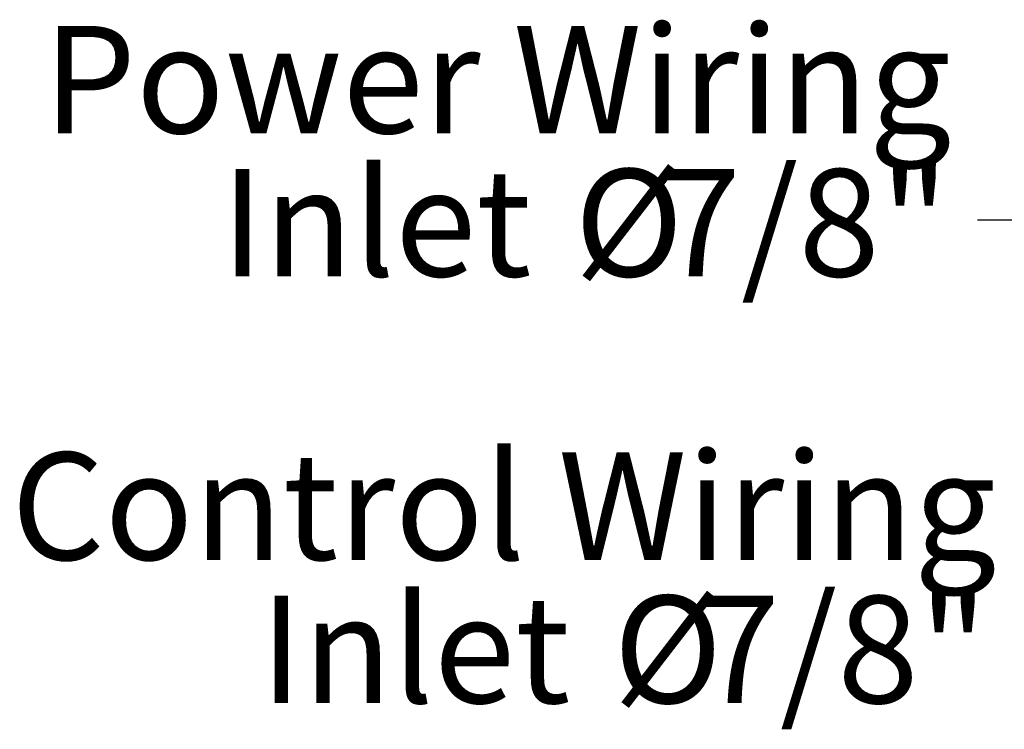
# Model space of a CAD drawing. Units: inches. Extents: x 0.3 to 10.6, y 0.4 to 8.2.
# Drawn here: x 7.9 to 8.8, y 2.3 to 2.9 of the extents above; entities that cross this region are included whole.
import ezdxf

# ---------------------------------------------------------------- set-up
doc = ezdxf.new("R2010")
doc.units = ezdxf.units.IN
doc.header["$MEASUREMENT"] = 0
doc.layers.add('FORMAT', color=7, linetype='Continuous')
doc.styles.add('SLDTEXTSTYLE0', font='GOTHIC.TTF', dxfattribs={"width": 0.913})
doc.styles.get("Standard").update_dxf_attribs({"font": 'GOTHIC.TTF'})
doc.dimstyles.new('SLDDIMSTYLE0', dxfattribs={"dimtxt": 0.18, "dimasz": 0.09375, "dimexe": 0, "dimexo": 0.0625, "dimgap": 0, "dimtad": 0, "dimtih": 1, "dimtoh": 1, "dimdec": 0, "dimrnd": 1e-09, "dimzin": 0, "dimdsep": 46, "dimlunit": 5, "dimtxsty": 'Standard', "dimsah": 1, "dimcen": 0.09, "dimadec": 0, "dimazin": 0, "dimtfac": 0.09375, "dimtdec": 0, "dimtofl": 0, "dimtmove": 0, "dimatfit": 3, "dimfxl": 1, "dimfrac": 2, "dimtolj": 1, "dimtzin": 0, "dimarcsym": 0})

# ---------------------------------------------------------------- blocks, each defined once
blk = doc.blocks.new('SW_NOTE_9')
at = {"layer": 'FORMAT', "color": 0, "char_height": 0.09375, "attachment_point": 3, "style": 'SLDTEXTSTYLE0'}
for s, insert in [('Control Wiring', (-0.01572, 0.16834)), ('Inlet ', (-0.38764, 0.04334)), ('%%c', (-0.25523, 0.04334)), ('7/8"', (-0.0229, 0.04334))]:
    blk.add_mtext(s, dxfattribs=dict(at, insert=insert))
blk = doc.blocks.new('SW_NOTE_10')
at = {"layer": 'FORMAT', "color": 0, "char_height": 0.09375, "attachment_point": 3, "style": 'SLDTEXTSTYLE0'}
for s, insert in [('Power Wiring', (-0.02275, 0.16967)), ('Inlet ', (-0.38931, 0.04467)), ('7/8"', (-0.02457, 0.04467)), ('%%c', (-0.25691, 0.04467))]:
    blk.add_mtext(s, dxfattribs=dict(at, insert=insert))

msp = doc.modelspace()

# ---------------------------------------------------------------- block references
at = {"layer": 'FORMAT'}
for name, p in [('SW_NOTE_10', (8.73273525, 2.69459145)), ('SW_NOTE_9', (8.76500581, 2.32348006))]:
    msp.add_blockref(name, p, dxfattribs=at)

# ---------------------------------------------------------------- leaders
msp.add_leader([(8.98971567, 2.52102276), (8.85773525, 2.69459145), (8.73273525, 2.69459145)], dimstyle='SLDDIMSTYLE0', dxfattribs=at)

doc.saveas('drawing.dxf')
